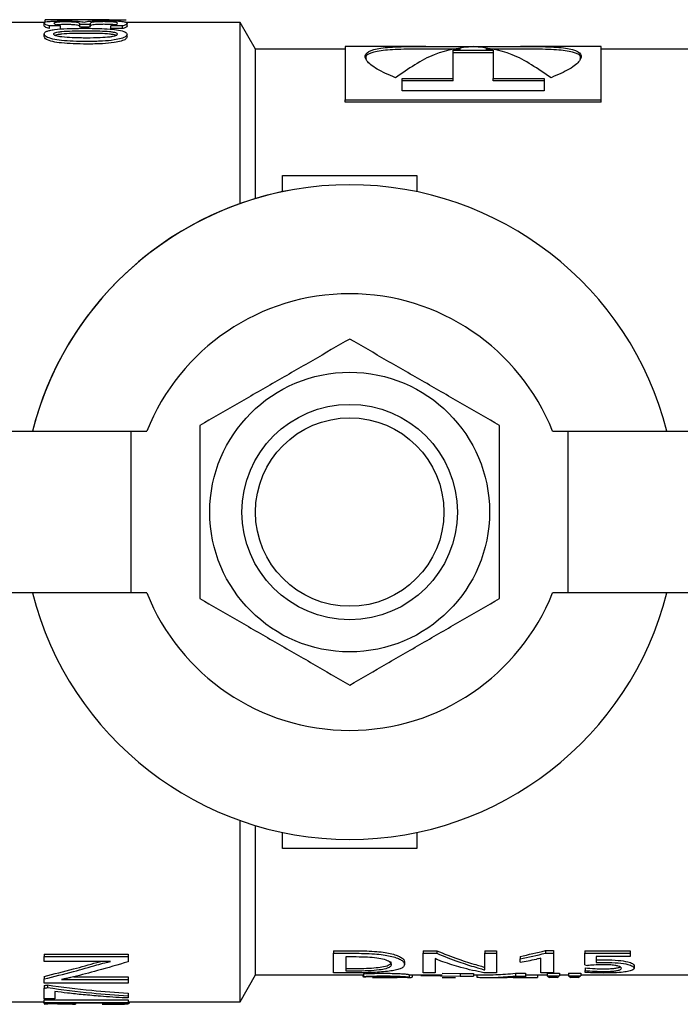
# Model space of a CAD drawing. Units: millimetres. Extents: x 184 to 830, y 10 to 541.
# Drawn here: x 398 to 400, y 155 to 158 of the extents above; entities that cross this region are included whole.
import ezdxf

# ---------------------------------------------------------------- set-up
doc = ezdxf.new("R2010")
doc.units = ezdxf.units.MM

msp = doc.modelspace()

# ---------------------------------------------------------------- linework, layer by layer
at = {"color": 7, "linetype": 'Continuous', "lineweight": 25}
for p, q in [((398.1002, 158.1663), (397.7863, 158.1663)), ((398.0977, 158.1536), (398.0977, 158.1635)), ((398.1016, 158.1663), (398.1016, 158.1754)), ((398.158, 158.1534), (398.1176, 158.1534)), ((398.1176, 158.1435), (398.1176, 158.1534)), ((398.158, 158.1435), (398.158, 158.1534)), ((398.3243, 158.1763), (398.2224, 158.1763)), ((398.2303, 158.1581), (398.2303, 158.1601)), ((398.2684, 158.1581), (398.2303, 158.1581)), ((398.2303, 158.1482), (398.2303, 158.1581)), ((398.2684, 158.1482), (398.2303, 158.1482)), ((398.2684, 158.1611), (398.2684, 158.1581)), ((398.2684, 158.1482), (398.2684, 158.1581)), ((398.3243, 158.176), (398.4016, 158.1759)), ((398.3883, 158.153), (398.3459, 158.153)), ((398.3459, 158.1431), (398.3459, 158.153)), ((398.3883, 158.1431), (398.3459, 158.1431)), ((398.3883, 158.1431), (398.3883, 158.153)), ((398.4016, 158.1759), (398.4016, 158.1744)), ((398.8255, 158.1663), (398.4019, 158.1663)), ((398.4057, 158.1532), (398.4057, 158.1631)), ((398.8829, 158.0669), (398.8255, 158.1663)), ((398.8255, 157.4932), (398.8255, 158.1663)), ((398.0977, 158.1136), (398.0977, 158.1233)), ((398.4057, 158.1123), (398.4057, 158.122)), ((399.5151, 158.0769), (399.2162, 158.0769)), ((399.2162, 158.0769), (399.2162, 157.8789)), ((400.1662, 158.0769), (399.867, 158.0769)), ((400.1662, 157.8789), (400.1662, 158.0769)), ((399.2162, 158.0669), (398.8829, 158.0669)), ((398.8829, 157.512), (398.8829, 158.0669)), ((399.6442, 158.0669), (399.5151, 158.0669)), ((399.6173, 158.0632), (399.7651, 158.0632)), ((399.6173, 157.9582), (399.6173, 158.0632)), ((399.7651, 158.0533), (399.6173, 158.0533)), ((399.867, 158.0669), (399.7381, 158.0669)), ((399.7651, 158.0632), (399.7651, 157.9582)), ((400.5098, 158.0669), (400.1662, 158.0669)), ((399.4273, 157.9582), (399.6173, 157.9582)), ((399.4273, 157.912), (399.4273, 157.9582)), ((399.6173, 157.9489), (399.6173, 157.9582)), ((399.7651, 157.9582), (399.9551, 157.9582)), ((399.7651, 157.9489), (399.7651, 157.9582)), ((399.9551, 157.9582), (399.9551, 157.912)), ((399.6173, 157.9489), (399.4273, 157.9489)), ((399.9551, 157.9489), (399.7651, 157.9489)), ((399.9551, 157.912), (399.4273, 157.912)), ((399.2162, 157.8701), (399.2162, 157.8789)), ((399.2162, 157.8789), (400.1662, 157.8789)), ((400.1662, 157.8701), (399.2162, 157.8701)), ((400.1662, 157.8701), (400.1662, 157.8789)), ((398.9824, 157.5373), (398.9824, 157.5971)), ((398.9824, 157.5971), (399.4824, 157.5971)), ((399.4824, 157.5971), (399.4824, 157.5373)), ((396.9375, 156.6471), (398.4213, 156.6471)), ((398.4213, 156.0471), (398.4213, 156.6471)), ((398.4213, 156.6471), (398.4789, 156.6471)), ((399.986, 156.6471), (400.0435, 156.6471)), ((400.0435, 156.0471), (400.0435, 156.6471)), ((400.0435, 156.6471), (401.5273, 156.6471)), ((398.4213, 156.0471), (396.9375, 156.0471)), ((398.4789, 156.0471), (398.4213, 156.0471)), ((400.0435, 156.0471), (399.986, 156.0471)), ((401.5273, 156.0471), (400.0435, 156.0471)), ((398.8255, 154.528), (398.8255, 155.2011)), ((398.8829, 154.6273), (398.8829, 155.1824)), ((398.9824, 155.0971), (398.9824, 155.157)), ((399.4824, 155.157), (399.4824, 155.0971)), ((399.4824, 155.0971), (398.9824, 155.0971)), ((398.0976, 154.7051), (398.4096, 154.7051)), ((398.0976, 154.7051), (398.0976, 154.696)), ((398.4096, 154.7051), (398.4096, 154.696)), ((399.1724, 154.7172), (399.2578, 154.7172)), ((399.1724, 154.7172), (399.1724, 154.7078)), ((399.1724, 154.6351), (399.1724, 154.7078)), ((399.1724, 154.7078), (399.2578, 154.7078)), ((399.5059, 154.7172), (399.5558, 154.7172)), ((399.5059, 154.7172), (399.5059, 154.7078)), ((399.5059, 154.6351), (399.5059, 154.7078)), ((399.5059, 154.7078), (399.5558, 154.7078)), ((399.5558, 154.7172), (399.5558, 154.7078)), ((399.7341, 154.7172), (399.7778, 154.7172)), ((399.7341, 154.7172), (399.7341, 154.7078)), ((399.7341, 154.6457), (399.7341, 154.7078)), ((399.7341, 154.7078), (399.7778, 154.7078)), ((399.7778, 154.7172), (399.7778, 154.7078)), ((399.7778, 154.7078), (399.7778, 154.6351)), ((399.9594, 154.7175), (399.989, 154.7175)), ((399.9594, 154.7175), (399.9594, 154.708)), ((399.9594, 154.708), (399.989, 154.708)), ((399.989, 154.7175), (399.989, 154.708)), ((399.989, 154.708), (399.989, 154.6351)), ((400.1059, 154.7172), (400.2746, 154.7172)), ((400.1059, 154.7172), (400.1059, 154.7078)), ((400.1059, 154.7078), (400.2746, 154.7078)), ((400.1059, 154.6648), (400.1059, 154.7078)), ((400.2746, 154.7172), (400.2746, 154.7078)), ((400.2746, 154.7078), (400.2746, 154.6955)), ((398.0976, 154.696), (398.4096, 154.696)), ((398.0976, 154.6776), (398.0976, 154.696)), ((398.3444, 154.6776), (398.0976, 154.6776)), ((398.2932, 154.6737), (398.3081, 154.6776)), ((398.4096, 154.696), (398.4096, 154.6764)), ((399.2198, 154.6952), (399.2567, 154.6952)), ((399.2198, 154.6413), (399.2198, 154.6952)), ((399.4361, 154.6756), (399.4361, 154.6659)), ((399.5498, 154.6882), (399.5498, 154.6351)), ((399.8651, 154.6962), (399.8651, 154.6866)), ((399.8651, 154.6743), (399.8651, 154.6866)), ((399.9427, 154.6351), (399.9427, 154.6899)), ((400.2746, 154.6955), (400.1482, 154.6955)), ((400.1482, 154.6955), (400.1482, 154.6733)), ((399.2537, 154.6351), (399.1724, 154.6351)), ((399.2198, 154.6512), (399.2524, 154.6512)), ((399.2524, 154.6413), (399.2198, 154.6413)), ((399.284, 154.6319), (399.284, 154.6219)), ((399.5498, 154.6351), (399.5059, 154.6351)), ((399.5762, 154.6343), (399.6424, 154.6332)), ((399.6424, 154.6332), (399.6917, 154.6332)), ((399.6424, 154.6332), (399.6424, 154.6232)), ((399.6917, 154.6332), (399.6917, 154.6232)), ((399.7778, 154.6351), (399.7312, 154.6351)), ((399.8482, 154.6333), (399.8854, 154.6333)), ((399.8482, 154.6333), (399.8482, 154.6233)), ((399.8854, 154.6333), (399.8854, 154.6233)), ((399.989, 154.6351), (399.9427, 154.6351)), ((399.9657, 154.6344), (400.0115, 154.6344)), ((399.9657, 154.6344), (399.9657, 154.6244)), ((400.0115, 154.6344), (400.0115, 154.6244)), ((400.0446, 154.6344), (400.0904, 154.6344)), ((400.0446, 154.6344), (400.0446, 154.6244)), ((400.0904, 154.6344), (400.0904, 154.6244)), ((400.1065, 154.6537), (400.1065, 154.6439)), ((400.1065, 154.6368), (400.1065, 154.6439)), ((400.2889, 154.6623), (400.2889, 154.6525)), ((398.0976, 154.622), (398.0976, 154.6125)), ((398.0976, 154.5972), (398.0976, 154.6125)), ((398.4096, 154.5972), (398.0976, 154.5972)), ((398.1623, 154.6106), (398.4096, 154.6106)), ((398.2077, 154.6201), (398.4096, 154.6201)), ((398.4096, 154.6201), (398.4096, 154.6106)), ((398.4096, 154.6106), (398.4096, 154.5972)), ((398.8255, 154.528), (398.8829, 154.6273)), ((398.8829, 154.6273), (399.284, 154.6273)), ((399.2816, 154.6273), (399.2816, 154.621)), ((399.284, 154.6194), (399.284, 154.6219)), ((399.3171, 154.6173), (399.4092, 154.6173)), ((399.3171, 154.6173), (399.332, 154.6173)), ((399.4529, 154.6286), (399.4529, 154.6186)), ((399.4529, 154.6273), (399.5762, 154.6273)), ((399.4645, 154.6273), (399.4645, 154.6192)), ((399.4971, 154.6273), (399.4971, 154.6258)), ((399.4971, 154.6258), (399.6424, 154.6232)), ((399.5762, 154.6173), (399.6255, 154.6173)), ((399.6424, 154.6232), (399.6917, 154.6232)), ((399.6917, 154.6273), (399.7377, 154.6273)), ((399.7046, 154.6273), (399.7046, 154.619)), ((399.7377, 154.6173), (399.7788, 154.6173)), ((399.8393, 154.6194), (399.8393, 154.6189)), ((399.8393, 154.6187), (399.8393, 154.6173)), ((399.8393, 154.6173), (399.8854, 154.6173)), ((399.8482, 154.6233), (399.8854, 154.6233)), ((399.8854, 154.6273), (399.9657, 154.6273)), ((399.8854, 154.6233), (399.8854, 154.6173)), ((399.8854, 154.6181), (399.9301, 154.6181)), ((399.9301, 154.6273), (399.9301, 154.6181)), ((399.9657, 154.6244), (400.0115, 154.6244)), ((400.0024, 154.6177), (399.9748, 154.6177)), ((400.0115, 154.6273), (400.0446, 154.6273)), ((400.0446, 154.6244), (400.0904, 154.6244)), ((400.0813, 154.6177), (400.0537, 154.6177)), ((400.0904, 154.6273), (400.5098, 154.6273)), ((398.0976, 154.5876), (398.0976, 154.578)), ((398.0976, 154.5389), (398.0976, 154.578)), ((398.1103, 154.59), (398.1103, 154.5803)), ((398.1372, 154.5661), (398.1372, 154.5389)), ((398.4096, 154.5599), (398.4096, 154.55)), ((397.7863, 154.528), (398.0968, 154.528)), ((398.0968, 154.5354), (398.4096, 154.5354)), ((398.0968, 154.5354), (398.0968, 154.5255)), ((398.0968, 154.5255), (398.4096, 154.5255)), ((398.0968, 154.523), (398.0968, 154.5255)), ((398.1372, 154.5389), (398.0976, 154.5389)), ((398.0976, 154.5193), (398.1262, 154.5206)), ((398.4096, 154.5219), (398.1564, 154.5219)), ((398.1704, 154.5219), (398.1704, 154.5208)), ((398.2138, 154.5219), (398.2138, 154.5184)), ((398.4096, 154.5418), (398.3989, 154.5418)), ((398.4096, 154.55), (398.4096, 154.5418)), ((398.4096, 154.5354), (398.4096, 154.5255)), ((398.4096, 154.528), (398.8255, 154.528)), ((398.4096, 154.5255), (398.4096, 154.5219)), ((398.4139, 154.528), (398.4139, 154.5225)), ((398.2138, 154.5184), (398.1677, 154.5184))]:
    msp.add_line(p, q, dxfattribs=at)
for radius in [0.5196, 0.4, 0.35]:
    msp.add_circle((399.2324, 156.3471), radius, dxfattribs=at)
for centre, radius, start, end in [((399.2324, 156.3471), 1.2161, 14.2819, 165.7181), ((399.2318, 156.3477), 1.2154, 100.6409, 165.7378), ((399.2324, 156.3471), 0.8111, 21.7081, 158.2919), ((399.2324, 156.3471), 1.2161, 194.2819, 345.7181), ((399.2324, 156.3471), 0.8111, 201.7081, 338.2919), ((399.1561, 158.0619), 3.4395, 281.8961, 283.5065), ((399.1556, 158.0348), 3.4225, 281.9634, 283.5821), ((399.2061, 158.2725), 3.6581, 280.3784, 281.3452), ((399.9811, 154.6356), 0.0189, 215.964, 250.803), ((399.9962, 154.6356), 0.0189, 289.197, 324.036), ((400.0599, 154.6356), 0.0189, 215.964, 250.803), ((400.075, 154.6356), 0.0189, 289.197, 324.036), ((398.243, 155.4494), 0.9314, 265.5297, 268.2025)]:
    msp.add_arc(centre, radius, start, end, dxfattribs=at)
for centre, major_axis, ratio, start_param, end_param in [((400.1108, 157.9612), (-0.4309, 3.3361), 0.537295, 2.903039, 2.9083), ((398.104, 168.6785), (0.8852, 14.1446), 0.499359, 3.265377, 3.267156), ((398.104, 168.3767), (0.8895, 13.8524), 0.503049, 3.267651, 3.269453)]:
    msp.add_ellipse(centre, major_axis=major_axis, ratio=ratio, start_param=start_param, end_param=end_param, dxfattribs=at)
for points, knots in [([(398.0977, 158.1635), (398.0981, 158.1647), (398.099, 158.1667), (398.1079, 158.1691), (398.1233, 158.1707), (398.1465, 158.1717), (398.1653, 158.1718), (398.1751, 158.1719)], [0, 0, 0, 0, 0.220201, 0.409992, 0.581217, 0.7803, 1, 1, 1, 1]), ([(398.1176, 158.1534), (398.1111, 158.1553), (398.0995, 158.1589), (398.0982, 158.1621), (398.0977, 158.1635)], [0, 0, 0, 0, 0.5554473, 1, 1, 1, 1]), ([(398.1176, 158.1435), (398.1111, 158.1455), (398.0995, 158.149), (398.0982, 158.1522), (398.0977, 158.1536)], [0, 0, 0, 0, 0.555626, 1, 1, 1, 1]), ([(398.0977, 158.1233), (398.0981, 158.1252), (398.0989, 158.1287), (398.1063, 158.1333), (398.1187, 158.137), (398.1432, 158.141), (398.1886, 158.144), (398.2281, 158.1443), (398.2505, 158.1444)], [0, 0, 0, 0, 0.113621, 0.217581, 0.318759, 0.42458, 0.673669, 1, 1, 1, 1]), ([(398.4016, 158.1744), (398.3456, 158.1753), (398.2456, 158.1769), (398.1456, 158.1759), (398.1016, 158.1754)], [0, 0, 0, 0, 0.559999, 1, 1, 1, 1]), ([(398.1782, 158.1681), (398.173, 158.1681), (398.1632, 158.168), (398.1505, 158.1674), (398.1408, 158.1664), (398.1351, 158.1649), (398.1345, 158.1637), (398.1342, 158.163)], [0, 0, 0, 0, 0.214246, 0.396286, 0.563502, 0.768087, 1, 1, 1, 1]), ([(398.1342, 158.163), (398.1347, 158.1623), (398.1359, 158.1607), (398.1432, 158.1575), (398.1523, 158.155), (398.158, 158.1534)], [0, 0, 0, 0, 0.2332778, 0.5173052, 1, 1, 1, 1]), ([(398.1782, 158.1582), (398.173, 158.1581), (398.1633, 158.1581), (398.152, 158.1576), (398.1476, 158.1571), (398.1461, 158.1569)], [0, 0, 0, 0, 0.443359, 0.819712, 1, 1, 1, 1]), ([(398.1751, 158.1719), (398.1843, 158.1718), (398.2023, 158.1717), (398.2305, 158.1703), (398.2408, 158.1684), (398.2472, 158.1671)], [0, 0, 0, 0, 0.2822792, 0.5533859, 1, 1, 1, 1]), ([(398.2303, 158.1601), (398.23, 158.1611), (398.2294, 158.1631), (398.2228, 158.1653), (398.2124, 158.1669), (398.1968, 158.1679), (398.1844, 158.1681), (398.1782, 158.1681)], [0, 0, 0, 0, 0.247433, 0.451829, 0.625355, 0.812367, 1, 1, 1, 1]), ([(398.2303, 158.1502), (398.23, 158.1512), (398.2294, 158.1531), (398.2228, 158.1554), (398.2123, 158.157), (398.1968, 158.158), (398.1844, 158.1581), (398.1782, 158.1582)], [0, 0, 0, 0, 0.24691, 0.450981, 0.624449, 0.811777, 1, 1, 1, 1]), ([(398.2472, 158.1671), (398.2499, 158.1681), (398.2552, 158.17), (398.2731, 158.1717), (398.2943, 158.1725), (398.3088, 158.1726), (398.3161, 158.1726)], [0, 0, 0, 0, 0.311113, 0.587069, 0.793218, 1, 1, 1, 1]), ([(398.2505, 158.1444), (398.2674, 158.1443), (398.2986, 158.1441), (398.3409, 158.1419), (398.3758, 158.138), (398.4014, 158.1315), (398.4043, 158.1252), (398.4057, 158.122)], [0, 0, 0, 0, 0.240979, 0.446803, 0.622151, 0.808474, 1, 1, 1, 1]), ([(398.3181, 158.169), (398.3126, 158.169), (398.3016, 158.1689), (398.2874, 158.168), (398.2766, 158.1665), (398.2696, 158.1643), (398.2688, 158.1622), (398.2684, 158.1611)], [0, 0, 0, 0, 0.169158, 0.330644, 0.501876, 0.731865, 1, 1, 1, 1]), ([(398.3181, 158.1591), (398.3126, 158.159), (398.3016, 158.1589), (398.2875, 158.1581), (398.2766, 158.1566), (398.2696, 158.1543), (398.2688, 158.1523), (398.2684, 158.1512)], [0, 0, 0, 0, 0.169716, 0.331506, 0.50273, 0.732393, 1, 1, 1, 1]), ([(398.3161, 158.1726), (398.3257, 158.1726), (398.3443, 158.1725), (398.3692, 158.1716), (398.3894, 158.17), (398.4033, 158.1673), (398.4049, 158.1645), (398.4057, 158.1631)], [0, 0, 0, 0, 0.186183, 0.360054, 0.532975, 0.752929, 1, 1, 1, 1]), ([(398.3702, 158.1629), (398.3698, 158.164), (398.3691, 158.1654), (398.3629, 158.1669), (398.3566, 158.1677), (398.3488, 158.1683), (398.3362, 158.1689), (398.3255, 158.169), (398.3181, 158.169)], [0, 0, 0, 0, 0.295249, 0.4182748, 0.5319299, 0.6421981, 0.753842, 1, 1, 1, 1]), ([(398.3625, 158.1569), (398.3624, 158.1569), (398.3611, 158.1573), (398.3564, 158.1578), (398.3488, 158.1584), (398.3362, 158.1589), (398.3255, 158.159), (398.3181, 158.1591)], [0, 0, 0, 0, 0.0068128, 0.2004681, 0.3885463, 0.5791938, 1, 1, 1, 1]), ([(398.3459, 158.153), (398.3534, 158.155), (398.3662, 158.1584), (398.3691, 158.1616), (398.3702, 158.1629)], [0, 0, 0, 0, 0.590853, 1, 1, 1, 1]), ([(398.4057, 158.1631), (398.4051, 158.1612), (398.4039, 158.158), (398.3929, 158.1544), (398.3883, 158.153)], [0, 0, 0, 0, 0.5860943, 1, 1, 1, 1]), ([(398.4057, 158.1532), (398.4051, 158.1513), (398.4039, 158.1481), (398.3929, 158.1446), (398.3883, 158.1431)], [0, 0, 0, 0, 0.585916, 1, 1, 1, 1]), ([(398.2575, 158.0952), (398.24, 158.0954), (398.2077, 158.0957), (398.1638, 158.0987), (398.1279, 158.1041), (398.1015, 158.113), (398.099, 158.1198), (398.0977, 158.1233)], [0, 0, 0, 0, 0.244086, 0.448705, 0.621245, 0.803728, 1, 1, 1, 1]), ([(398.2575, 158.0857), (398.24, 158.0859), (398.2077, 158.0862), (398.1638, 158.0891), (398.1279, 158.0945), (398.1015, 158.1033), (398.099, 158.1101), (398.0977, 158.1136)], [0, 0, 0, 0, 0.244559, 0.449512, 0.622162, 0.804379, 1, 1, 1, 1]), ([(398.1334, 158.123), (398.1338, 158.124), (398.1344, 158.126), (398.1406, 158.1287), (398.1505, 158.1309), (398.1703, 158.1333), (398.2056, 158.1351), (398.2363, 158.1353), (398.2539, 158.1354)], [0, 0, 0, 0, 0.088186, 0.173413, 0.264692, 0.369482, 0.637265, 1, 1, 1, 1]), ([(398.2562, 158.1081), (398.2382, 158.1083), (398.2068, 158.1085), (398.1707, 158.1109), (398.1507, 158.114), (398.1406, 158.1166), (398.1344, 158.1197), (398.1338, 158.1219), (398.1334, 158.123)], [0, 0, 0, 0, 0.360348, 0.625127, 0.729444, 0.821684, 0.908848, 1, 1, 1, 1]), ([(398.2539, 158.1256), (398.2363, 158.1255), (398.2057, 158.1253), (398.1701, 158.1236), (398.1507, 158.1211), (398.1424, 158.1195), (398.14, 158.1184), (398.1396, 158.1182)], [0, 0, 0, 0, 0.428328, 0.744451, 0.86802, 0.975515, 1, 1, 1, 1]), ([(398.2539, 158.1354), (398.2709, 158.1353), (398.3005, 158.1351), (398.3346, 158.1333), (398.3535, 158.1307), (398.3629, 158.1285), (398.3688, 158.1257), (398.3694, 158.1237), (398.3697, 158.1226)], [0, 0, 0, 0, 0.357621, 0.621852, 0.72637, 0.81905, 0.907404, 1, 1, 1, 1]), ([(398.3646, 158.1176), (398.3639, 158.118), (398.3615, 158.1192), (398.3533, 158.121), (398.3347, 158.1235), (398.3004, 158.1253), (398.2709, 158.1255), (398.2539, 158.1256)], [0, 0, 0, 0, 0.039493, 0.147937, 0.270399, 0.58032, 1, 1, 1, 1]), ([(398.3697, 158.1226), (398.3694, 158.1216), (398.3688, 158.1195), (398.3631, 158.1164), (398.3538, 158.1139), (398.3353, 158.1108), (398.3019, 158.1085), (398.2729, 158.1082), (398.2562, 158.1081)], [0, 0, 0, 0, 0.093935, 0.18341, 0.276849, 0.381724, 0.645056, 1, 1, 1, 1]), ([(398.4057, 158.122), (398.4048, 158.1192), (398.403, 158.1138), (398.385, 158.106), (398.3547, 158.0999), (398.3107, 158.0959), (398.2764, 158.0955), (398.2575, 158.0952)], [0, 0, 0, 0, 0.168021, 0.323841, 0.48893, 0.71838, 1, 1, 1, 1]), ([(398.4057, 158.1123), (398.4048, 158.1095), (398.403, 158.1041), (398.3849, 158.0964), (398.3547, 158.0903), (398.3107, 158.0863), (398.2764, 158.0859), (398.2575, 158.0857)], [0, 0, 0, 0, 0.167459, 0.322967, 0.488054, 0.717832, 1, 1, 1, 1]), ([(399.4022, 157.9607), (399.3775, 157.9714), (399.3283, 157.9928), (399.2912, 158.0246), (399.2869, 158.05), (399.3169, 158.0668), (399.3778, 158.0751), (399.4667, 158.0773), (399.5736, 158.0767), (399.6911, 158.0762), (399.8086, 158.0767), (399.9156, 158.0773), (400.0045, 158.0751), (400.0655, 158.0668), (400.0955, 158.05), (400.0912, 158.0246), (400.054, 157.9928), (400.0048, 157.9714), (399.9802, 157.9607)], [0, 0, 0, 0, 0.062537, 0.125114, 0.187652, 0.250316, 0.312567, 0.375326, 0.437594, 0.499995, 0.562368, 0.624672, 0.687411, 0.749655, 0.812323, 0.874865, 0.937452, 1, 1, 1, 1]), ([(399.5151, 158.0668), (399.4998, 158.0668), (399.4484, 158.067), (399.378, 158.0651), (399.3181, 158.0566), (399.2893, 158.0445), (399.2931, 158.0325), (399.2941, 158.0292)], [0, 0, 0, 0, 0.112262, 0.375929, 0.637133, 0.899706, 1, 1, 1, 1]), ([(400.0882, 158.0292), (400.0893, 158.0325), (400.0931, 158.0445), (400.0643, 158.0566), (400.0043, 158.0651), (399.9339, 158.067), (399.8824, 158.0668), (399.867, 158.0668)], [0, 0, 0, 0, 0.100497, 0.362927, 0.623839, 0.887371, 1, 1, 1, 1]), ([(399.2324, 156.99), (399.1869, 156.9636), (399.0959, 156.9109), (398.954, 156.8293), (398.8124, 156.7473), (398.7212, 156.6948), (398.6757, 156.6685)], [0, 0, 0, 0, 0.249556, 0.5, 0.750444, 1, 1, 1, 1]), ([(399.7891, 156.6685), (399.7436, 156.6948), (399.6524, 156.7473), (399.5108, 156.8293), (399.369, 156.9109), (399.2779, 156.9636), (399.2324, 156.99)], [0, 0, 0, 0, 0.249556, 0.5, 0.750444, 1, 1, 1, 1]), ([(398.6757, 156.6685), (398.6758, 156.616), (398.6759, 156.5108), (398.6756, 156.3471), (398.6759, 156.1835), (398.6758, 156.0783), (398.6757, 156.0257)], [0, 0, 0, 0, 0.2495563, 0.5, 0.7504437, 1, 1, 1, 1]), ([(399.7891, 156.0257), (399.7891, 156.0783), (399.789, 156.1835), (399.7892, 156.3471), (399.789, 156.5108), (399.7891, 156.616), (399.7891, 156.6685)], [0, 0, 0, 0, 0.2495563, 0.5, 0.7504437, 1, 1, 1, 1]), ([(398.6757, 156.0257), (398.7212, 155.9995), (398.8124, 155.947), (398.954, 155.865), (399.0959, 155.7833), (399.1869, 155.7306), (399.2324, 155.7043)], [0, 0, 0, 0, 0.249556, 0.5, 0.750444, 1, 1, 1, 1]), ([(399.2324, 155.7043), (399.2779, 155.7306), (399.369, 155.7833), (399.5108, 155.865), (399.6524, 155.947), (399.7436, 155.9995), (399.7891, 156.0257)], [0, 0, 0, 0, 0.2495563, 0.5, 0.7504437, 1, 1, 1, 1]), ([(399.2578, 154.7172), (399.2833, 154.7168), (399.3199, 154.7162), (399.3635, 154.7109), (399.3897, 154.7058), (399.4105, 154.6994), (399.4254, 154.692), (399.4347, 154.6838), (399.4356, 154.6784), (399.4361, 154.6756)], [0, 0, 0, 0, 0.287288, 0.411234, 0.525938, 0.636445, 0.748769, 0.86833, 1, 1, 1, 1]), ([(399.2578, 154.7078), (399.2833, 154.7073), (399.3199, 154.7067), (399.3636, 154.7014), (399.3897, 154.6963), (399.4105, 154.6899), (399.4255, 154.6824), (399.4347, 154.6741), (399.4356, 154.6687), (399.4361, 154.6659)], [0, 0, 0, 0, 0.286584, 0.410323, 0.524919, 0.635495, 0.748012, 0.867915, 1, 1, 1, 1]), ([(399.5558, 154.7172), (399.583, 154.7061), (399.6316, 154.6863), (399.6801, 154.6718), (399.7015, 154.6655)], [0, 0, 0, 0, 0.55999, 1, 1, 1, 1]), ([(399.5558, 154.7078), (399.583, 154.6966), (399.6316, 154.6767), (399.6801, 154.6621), (399.7015, 154.6557)], [0, 0, 0, 0, 0.55999, 1, 1, 1, 1]), ([(398.0976, 154.622), (398.1341, 154.6309), (398.1993, 154.6468), (398.2645, 154.6655), (398.2932, 154.6737)], [0, 0, 0, 0, 0.559997, 1, 1, 1, 1]), ([(398.4096, 154.6764), (398.3718, 154.6651), (398.3043, 154.6448), (398.2367, 154.6275), (398.207, 154.6199)], [0, 0, 0, 0, 0.559997, 1, 1, 1, 1]), ([(398.2932, 154.6645), (398.3032, 154.6672), (398.3199, 154.6717), (398.3373, 154.6759), (398.3444, 154.6776)], [0, 0, 0, 0, 0.594192, 1, 1, 1, 1]), ([(399.2524, 154.6512), (399.2668, 154.6513), (399.294, 154.6516), (399.331, 154.654), (399.3617, 154.6583), (399.3834, 154.6654), (399.3858, 154.6721), (399.3871, 154.6755)], [0, 0, 0, 0, 0.210836, 0.40016, 0.573661, 0.777484, 1, 1, 1, 1]), ([(399.4361, 154.6659), (399.4355, 154.6632), (399.4344, 154.658), (399.424, 154.6513), (399.4078, 154.646), (399.3783, 154.6404), (399.3263, 154.6359), (399.2788, 154.6353), (399.2537, 154.6351)], [0, 0, 0, 0, 0.128289, 0.249738, 0.367333, 0.48369, 0.726489, 1, 1, 1, 1]), ([(399.2567, 154.6952), (399.2708, 154.6951), (399.297, 154.6948), (399.3331, 154.6917), (399.363, 154.6857), (399.3841, 154.6763), (399.3861, 154.6695), (399.3871, 154.6658)], [0, 0, 0, 0, 0.216676, 0.403933, 0.57118, 0.768648, 1, 1, 1, 1]), ([(399.5787, 154.676), (399.576, 154.6769), (399.5703, 154.679), (399.5609, 154.683), (399.554, 154.6862), (399.5498, 154.6882)], [0, 0, 0, 0, 0.251861, 0.546158, 1, 1, 1, 1]), ([(399.7312, 154.6351), (399.7027, 154.6411), (399.6519, 154.652), (399.601, 154.6686), (399.5787, 154.676)], [0, 0, 0, 0, 0.559989, 1, 1, 1, 1]), ([(399.9427, 154.6899), (399.9396, 154.6891), (399.9341, 154.6877), (399.9283, 154.6864), (399.9257, 154.6859)], [0, 0, 0, 0, 0.556889, 1, 1, 1, 1]), ([(400.1482, 154.683), (400.1547, 154.6832), (400.1661, 154.6835), (400.1777, 154.6836), (400.1827, 154.6836)], [0, 0, 0, 0, 0.562578, 1, 1, 1, 1]), ([(400.1482, 154.6733), (400.1547, 154.6735), (400.1661, 154.6738), (400.1777, 154.6739), (400.1827, 154.6739)], [0, 0, 0, 0, 0.562591, 1, 1, 1, 1]), ([(400.1827, 154.6836), (400.1987, 154.6832), (400.2289, 154.6826), (400.265, 154.677), (400.2858, 154.6696), (400.2878, 154.6648), (400.2889, 154.6623)], [0, 0, 0, 0, 0.300813, 0.566169, 0.772196, 1, 1, 1, 1]), ([(400.1827, 154.6739), (400.1988, 154.6736), (400.229, 154.6729), (400.2651, 154.6673), (400.2858, 154.6598), (400.2878, 154.655), (400.2889, 154.6525)], [0, 0, 0, 0, 0.30007, 0.565173, 0.771512, 1, 1, 1, 1]), ([(398.0976, 154.6125), (398.1341, 154.6215), (398.1993, 154.6375), (398.2645, 154.6562), (398.2932, 154.6645)], [0, 0, 0, 0, 0.559997, 1, 1, 1, 1]), ([(399.3871, 154.6658), (399.3862, 154.6628), (399.3844, 154.6571), (399.3682, 154.6503), (399.3408, 154.6451), (399.3008, 154.6418), (399.2692, 154.6415), (399.2524, 154.6413)], [0, 0, 0, 0, 0.191205, 0.367124, 0.538377, 0.754807, 1, 1, 1, 1]), ([(399.284, 154.6319), (399.2974, 154.6324), (399.3216, 154.6334), (399.3486, 154.6335), (399.3605, 154.6335)], [0, 0, 0, 0, 0.555626, 1, 1, 1, 1]), ([(399.3605, 154.6335), (399.3707, 154.6335), (399.3896, 154.6334), (399.4152, 154.6326), (399.4359, 154.6314), (399.4506, 154.6299), (399.4521, 154.629), (399.4529, 154.6286)], [0, 0, 0, 0, 0.219672, 0.40912, 0.58028, 0.779672, 1, 1, 1, 1]), ([(399.7015, 154.6655), (399.7083, 154.6634), (399.7197, 154.66), (399.73, 154.6568), (399.7341, 154.6555)], [0, 0, 0, 0, 0.594135, 1, 1, 1, 1]), ([(399.7015, 154.6557), (399.7083, 154.6537), (399.7197, 154.6502), (399.73, 154.647), (399.7341, 154.6457)], [0, 0, 0, 0, 0.594076, 1, 1, 1, 1]), ([(399.7377, 154.6275), (399.7499, 154.6277), (399.7811, 154.628), (399.8228, 154.6313), (399.8482, 154.6333)], [0, 0, 0, 0, 0.390083, 1, 1, 1, 1]), ([(400.1065, 154.6537), (400.1187, 154.6526), (400.1404, 154.6507), (400.1648, 154.6502), (400.1754, 154.65)], [0, 0, 0, 0, 0.561808, 1, 1, 1, 1]), ([(400.1065, 154.6439), (400.1187, 154.6428), (400.1404, 154.6408), (400.1648, 154.6404), (400.1754, 154.6402)], [0, 0, 0, 0, 0.562002, 1, 1, 1, 1]), ([(400.1768, 154.6345), (400.1621, 154.6346), (400.1376, 154.6347), (400.1154, 154.6362), (400.1065, 154.6368)], [0, 0, 0, 0, 0.5988523, 1, 1, 1, 1]), ([(400.1744, 154.6652), (400.1625, 154.665), (400.1421, 154.6645), (400.1234, 154.6627), (400.1156, 154.6619)], [0, 0, 0, 0, 0.583469, 1, 1, 1, 1]), ([(400.2417, 154.652), (400.2412, 154.6535), (400.2403, 154.6562), (400.2308, 154.66), (400.2163, 154.663), (400.1968, 154.6649), (400.1819, 154.6651), (400.1744, 154.6652)], [0, 0, 0, 0, 0.208874, 0.391956, 0.566368, 0.778429, 1, 1, 1, 1]), ([(400.1754, 154.65), (400.1824, 154.6501), (400.1959, 154.6502), (400.2139, 154.6516), (400.2293, 154.6538), (400.2349, 154.6561), (400.238, 154.6573)], [0, 0, 0, 0, 0.259621, 0.499097, 0.725454, 1, 1, 1, 1]), ([(400.1754, 154.6402), (400.1824, 154.6402), (400.1959, 154.6404), (400.214, 154.6417), (400.229, 154.644), (400.2397, 154.6475), (400.241, 154.6504), (400.2417, 154.652)], [0, 0, 0, 0, 0.200353, 0.385321, 0.560437, 0.773234, 1, 1, 1, 1]), ([(400.2889, 154.6525), (400.288, 154.6502), (400.2864, 154.6459), (400.2711, 154.6409), (400.2474, 154.6372), (400.2149, 154.6349), (400.1897, 154.6346), (400.1768, 154.6345)], [0, 0, 0, 0, 0.199986, 0.383942, 0.56201, 0.775401, 1, 1, 1, 1]), ([(398.207, 154.6199), (398.2034, 154.6191), (398.1956, 154.6172), (398.1805, 154.6141), (398.1692, 154.6119), (398.1623, 154.6106)], [0, 0, 0, 0, 0.25199, 0.546276, 1, 1, 1, 1]), ([(399.284, 154.6219), (399.2974, 154.6224), (399.3216, 154.6234), (399.3486, 154.6235), (399.3605, 154.6236)], [0, 0, 0, 0, 0.555817, 1, 1, 1, 1]), ([(399.3559, 154.6207), (399.35, 154.6207), (399.3368, 154.6206), (399.3121, 154.6202), (399.2949, 154.6197), (399.284, 154.6194)], [0, 0, 0, 0, 0.232998, 0.516894, 1, 1, 1, 1]), ([(399.332, 154.6173), (399.3404, 154.6173), (399.3558, 154.6173), (399.3762, 154.6174), (399.3923, 154.6175), (399.4031, 154.6178), (399.4044, 154.6182), (399.405, 154.6185)], [0, 0, 0, 0, 0.246357, 0.450084, 0.623491, 0.811153, 1, 1, 1, 1]), ([(399.405, 154.6185), (399.4047, 154.6187), (399.4041, 154.6191), (399.3977, 154.6197), (399.3875, 154.6203), (399.3729, 154.6207), (399.3618, 154.6207), (399.3559, 154.6207)], [0, 0, 0, 0, 0.215475, 0.398202, 0.565443, 0.769295, 1, 1, 1, 1]), ([(399.3605, 154.6236), (399.3707, 154.6235), (399.3896, 154.6234), (399.4152, 154.6227), (399.4359, 154.6215), (399.4506, 154.6199), (399.4521, 154.619), (399.4529, 154.6186)], [0, 0, 0, 0, 0.219108, 0.408192, 0.579285, 0.779006, 1, 1, 1, 1]), ([(399.4529, 154.6186), (399.4518, 154.6183), (399.4496, 154.6176), (399.4341, 154.6173), (399.4175, 154.6174), (399.4092, 154.6174)], [0, 0, 0, 0, 0.342462, 0.670416, 1, 1, 1, 1]), ([(399.4474, 154.6177), (399.4481, 154.6178), (399.4548, 154.6178), (399.4619, 154.6183), (399.4637, 154.6189), (399.4645, 154.6192)], [0, 0, 0, 0, 0.057556, 0.527483, 1, 1, 1, 1]), ([(399.7046, 154.619), (399.7122, 154.6183), (399.7295, 154.6167), (399.7791, 154.618), (399.8233, 154.6214), (399.8482, 154.6233)], [0, 0, 0, 0, 0.256263, 0.580762, 1, 1, 1, 1]), ([(399.7788, 154.6174), (399.7794, 154.6174), (399.7858, 154.6172), (399.8014, 154.6177), (399.8195, 154.6183), (399.8316, 154.6189), (399.8363, 154.6191)], [0, 0, 0, 0, 0.035728, 0.444057, 0.781444, 1, 1, 1, 1]), ([(399.8363, 154.6191), (399.8368, 154.6192), (399.8376, 154.6192), (399.8381, 154.6193), (399.8388, 154.6193), (399.8395, 154.6194), (399.8398, 154.6194)], [0, 0, 0, 0, 0.304651, 0.549923, 0.754645, 1, 1, 1, 1]), ([(398.1103, 154.59), (398.1642, 154.5828), (398.2606, 154.5699), (398.3641, 154.5629), (398.4096, 154.5599)], [0, 0, 0, 0, 0.560172, 1, 1, 1, 1]), ([(398.1103, 154.5803), (398.1642, 154.5731), (398.2605, 154.5601), (398.3641, 154.5531), (398.4096, 154.55)], [0, 0, 0, 0, 0.560281, 1, 1, 1, 1]), ([(398.3989, 154.5418), (398.3679, 154.5438), (398.3151, 154.5471), (398.2442, 154.5536), (398.1873, 154.5593), (398.1529, 154.564), (398.1372, 154.5661)], [0, 0, 0, 0, 0.342804, 0.584219, 0.811662, 1, 1, 1, 1]), ([(398.1677, 154.5184), (398.1545, 154.519), (398.1308, 154.5199), (398.1072, 154.5221), (398.0968, 154.523)], [0, 0, 0, 0, 0.559998, 1, 1, 1, 1]), ([(398.1564, 154.5219), (398.1591, 154.5217), (398.164, 154.5213), (398.1684, 154.521), (398.1704, 154.5208)], [0, 0, 0, 0, 0.556755, 1, 1, 1, 1]), ([(398.3129, 154.5182), (398.3283, 154.5182), (398.3579, 154.5183), (398.3917, 154.5188), (398.411, 154.5202), (398.4129, 154.5217), (398.4139, 154.5225)], [0, 0, 0, 0, 0.285752, 0.551425, 0.7657, 1, 1, 1, 1])]:
    msp.add_open_spline(points, degree=3, knots=knots, dxfattribs=at)
for points in [[(399.6912, 158.0769), (399.643, 158.0713), (399.5467, 158.0601), (399.4503, 157.9938), (399.4022, 157.9607)], [(399.9802, 157.9607), (399.932, 157.9938), (399.8357, 158.0601), (399.7393, 158.0713), (399.6912, 158.0769)]]:
    msp.add_open_spline(points, degree=3, dxfattribs=at)

doc.saveas('drawing.dxf')
